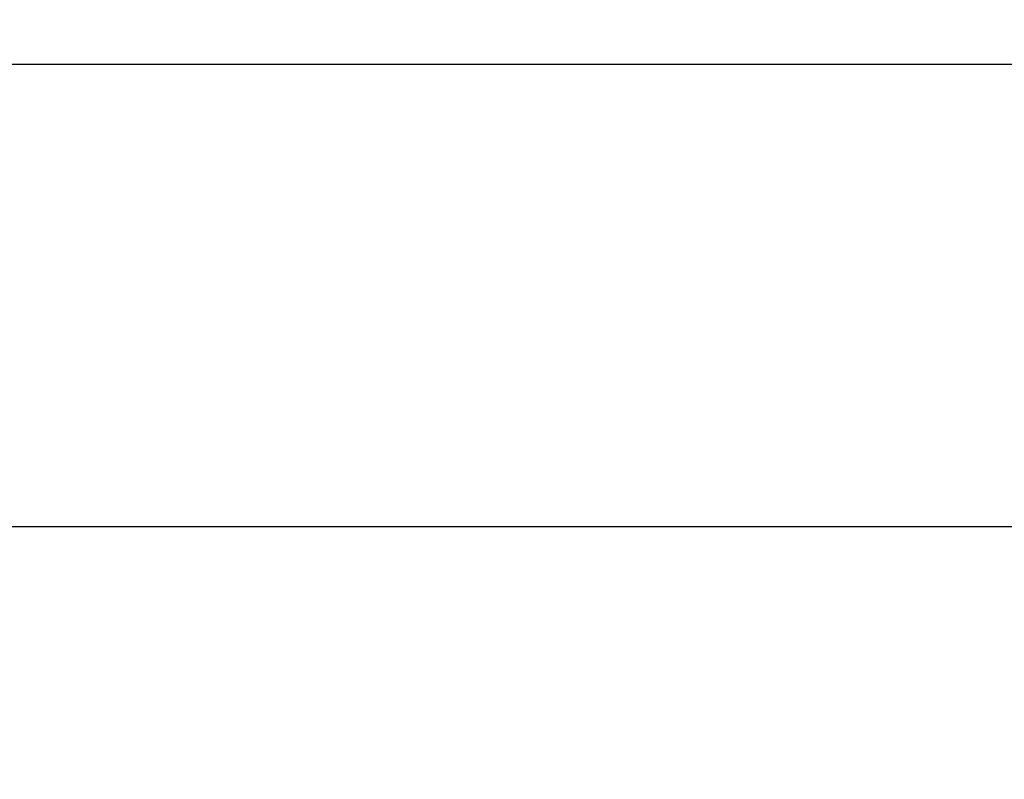
# Model space of a CAD drawing. Units: millimetres. Extents: x -68 to 68, y -68 to 67.
# Drawn here: x -12 to -10, y 22 to 23 of the extents above; entities that cross this region are included whole.
import ezdxf

# ---------------------------------------------------------------- set-up
doc = ezdxf.new("R2010")
doc.units = ezdxf.units.MM
doc.layers.add('Livello 01', color=7, linetype='Continuous', true_color=0x000000)

# ---------------------------------------------------------------- blocks, each defined once
blk = doc.blocks.new('10SK10060YY')
at = {"layer": 'Livello 01', "color": 9, "true_color": 0xb0c4de}
for points in [[(-0.140538319445012, -22.8013853986466, -25), (-0.140538319445012, -22.8013853986466), (-0.140538319445012, -22.8013853986466, 25)], [(1.21892336110996, -23.4353127912576, -25), (1.21892336110996, -23.4353127912576), (1.21892336110996, -23.4353127912576, 25)]]:
    blk.add_open_spline(points, degree=2, dxfattribs=at)
blk = doc.blocks.new('10CI06160YY')
at = {"layer": 'Livello 01'}
for centre, radius in [((0, 0, -26), 29.95), ((0, 0, -35.5), 24), ((0, 0, -32.24999999999999), 24), ((0, 0, -36), 23.5), ((0, 0, -28.5), 22.9), ((0, 0, -26), 22.9), ((0, 0, -27.24999999999999), 22.9)]:
    blk.add_circle(centre, radius, dxfattribs=at)
at = {"layer": 'Livello 01', "extrusion": (0, 0, -1)}
blk.add_circle((0, 0), 29.95, dxfattribs=at)
at = {"layer": 'Livello 01'}
for centre, radius, start in [((0, 0, -13), 29.95, 204.4877713897663), ((0, 0, -29), 24, 180)]:
    blk.add_arc(centre, radius, start, 0, dxfattribs=at)
at = {"layer": 'Livello 01', "extrusion": (0, 0, -1)}
blk.add_arc((0, 0, 28.5), 23.5, 180, 0, dxfattribs=at)
blk = doc.blocks.new('10PM04460YY')
at = {"layer": 'Livello 01', "color": 5, "true_color": 0x0000ff}
for centre, radius in [((0, 0, -10.5), 26.25), ((0, 0, -9), 24)]:
    blk.add_circle(centre, radius, dxfattribs=at)
at = {"layer": 'Livello 01', "color": 5, "true_color": 0x0000ff, "extrusion": (0, 0, -1)}
for centre, radius in [((0, 0, 9), 26.25), ((0, 0, 9.75), 26.25), ((0, 0, -1.5), 24), ((0, 0, 3.750000000000004), 24), ((0, 0), 22.5), ((0, 0, 10.5), 22.5), ((-5.1388523066483e-16, 0, 5.249999999999999), 22.5)]:
    blk.add_circle(centre, radius, dxfattribs=at)
blk = doc.blocks.new('10PM08160YY_oa_0')
at = {"layer": 'Livello 01', "extrusion": (0, 0, -1)}
for centre, radius in [((-1.70376557241913e-14, 5.70844609122029e-14, -3.00000000000002), 28.5), ((-1.70376557241913e-14, 5.70844609122029e-14), 28.5), ((-1.70376557241913e-14, 5.70844609122029e-14, -1.500000000000017), 28.5), ((-1.37312185688709e-14, 5.70844609122029e-14, -12.375), 26.75), ((-1.37312185688709e-14, 5.70844609122029e-14, -7.687500000000007), 26.75), ((0, 5.70844609122029e-14, -100), 24.5), ((-1.37312185688709e-14, 5.70844609122029e-14, -56.75), 24.5), ((-1.37312185688709e-14, 5.70844609122029e-14, -12), 23.188)]:
    blk.add_circle(centre, radius, dxfattribs=at)
at = {"layer": 'Livello 01'}
for centre, radius in [((1.37312185688709e-14, 5.70844609122029e-14, 13.5), 24.5), ((1.37312185688709e-14, 5.70844609122029e-14, 3.00000000000001), 24.5), ((1.37312185688709e-14, 5.70844609122029e-14), 24.5), ((1.37312185688709e-14, 5.70844609122029e-14, 1.500000000000012), 24.5), ((0, 5.70844609122029e-14, 56), 23.2), ((1.37312185688709e-14, 5.70844609122029e-14, 10), 23.188), ((1.37312185688709e-14, 5.689141195432432e-14, 11), 23.188), ((1.37312185688709e-14, 5.70844609122029e-14, 6.500000000000006), 23.188)]:
    blk.add_circle(centre, radius, dxfattribs=at)
at = {"layer": 'Livello 01', "extrusion": (0, 0, -1)}
for centre, radius, start, end in [((-1.37312185688709e-14, 5.70844609122029e-14, -3.00000000000002), 26.75, 1.403341859706976e-14, 180), ((1.77635683940025e-15, 9.059419880941277e-14, -36.4999999999998), 24.49999999999998, 47.02864357636388, 132.9713564236361), ((1.77635683940025e-15, 9.059419880941277e-14, -46.4999999999998), 24.49999999999998, 47.02864357636388, 132.9713564236361), ((5.326049117643534e-14, -1.77635683940025e-14, -36.9999999999998), 24.40000000000007, 47.02864357636417, 132.9713564236362), ((5.326049117643534e-14, -1.77635683940025e-14, -36.4999999999998), 24.40000000000007, 47.02864357636417, 132.9713564236362), ((-5.339095412729532e-14, 9.592326932761353e-14, -46.4999999999998), 24.39999999999998, 47.02864357636366, 132.971356423636), ((-5.339095412729532e-14, 9.592326932761353e-14, -46.9999999999999), 24.39999999999998, 47.02864357636366, 132.971356423636), ((-1.37312185688709e-14, 5.70844609122029e-14, -36.7499999999998), 24.4, 47.02864357636395, 132.9713564236362), ((-1.37312185688709e-14, 5.70844609122029e-14, -46.74999999999985), 24.4, 47.02864357636381, 132.971356423636), ((0, 5.70844609122029e-14, -100), 23.4, 0, 270)]:
    blk.add_arc(centre, radius, start, end, dxfattribs=at)
at = {"layer": 'Livello 01'}
for centre, radius, start, end in [((-1.77635683940025e-15, 9.059419880941277e-14, 36.9999999999998), 24.49999999999998, 47.02864357636387, 132.9713564236361), ((-1.77635683940025e-15, 9.059419880941277e-14, 46.9999999999999), 24.49999999999998, 47.02864357636387, 132.9713564236361), ((1.37312185688709e-14, 5.70844609122029e-14, 3.00000000000001), 23.188, 90, 0), ((1.70376557241913e-14, 5.70844609122029e-14, 12), 23, 89.99999999999999, 269.9999999999999)]:
    blk.add_arc(centre, radius, start, end, dxfattribs=at)
for points, knots in [([(-9.16104384179576, 22.7227919879732, 42.2963183374695), (-9.20883477186423, 22.70352433794887, 42.47473709912707), (-9.458763295147332, 22.6026059428821, 42.76609346686417), (-10.00296394139542, 22.3675029879289, 42.78625297978331), (-10.43639120753849, 22.16653481813071, 42.4436747919268), (-10.48216811846383, 22.14421011967725, 41.8491234522198), (-10.22804536011766, 22.26452935742291, 41.33933529039239), (-9.69080344549892, 22.50483038327467, 41.2209096180335), (-9.203725149440539, 22.70631098546714, 41.49955596007619), (-9.146218966529023, 22.72876504049305, 41.8941413353422), (-9.15460047814186, 22.7253886674267, 42.0785345908248)], [-4.723129711648408, -4.723129711648408, -4.723129711648408, -4.723129711648408, -4.132738730761669, -3.54234748351, -2.951956236258332, -2.361564989006674, -1.771173741755005, -1.180782494503337, -0.5903912472516674, 0, 0, 0, 0]), ([(-9.15460047814187, 22.7253886674267, 42.0785345908248), (-9.14639978376086, 22.728692200836, 41.8981193144433), (-9.1774228046318, 22.7164090808002, 41.6934214067664), (-9.31854559060366, 22.6587133525086, 41.4786943144961), (-9.38666543871199, 22.6306624911602, 41.4127616566863), (-9.53394279297136, 22.5690121110221, 41.3231852928273), (-9.61428105861979, 22.534961840024, 41.2969853363531), (-9.87424800544377, 22.4228644010725, 41.2666669321088), (-10.0472994945461, 22.3455501274057, 41.303197226114), (-10.2489149177679, 22.2534312503877, 41.4562117744067), (-10.3089853391806, 22.2255935029974, 41.525489805072), (-10.3937246846612, 22.1860918699844, 41.6841713867156), (-10.4185839679888, 22.1743847938002, 41.7668087526104), (-10.4461996480557, 22.1613886251406, 41.9626135619802), (-10.4466552701228, 22.161170504719, 42.0490071066845), (-10.4300253656623, 22.1690021278283, 42.2277814676355), (-10.4067555249199, 22.1799677939676, 42.3260029945161), (-10.3358363153346, 22.2131046807847, 42.4794688055732), (-10.278370961724, 22.2398417514422, 42.5559131545245), (-10.1439023742251, 22.3014958103306, 42.6664706666812), (-10.0686935261835, 22.3356197382923, 42.7033891873024), (-9.90032502850871, 22.4107577459506, 42.7482001698173), (-9.81731968655493, 22.4472362729707, 42.7539981154817), (-9.65130192332819, 22.5191152869591, 42.7465469556226), (-9.56328597212831, 22.5566044536403, 42.7298435948862), (-9.41074756981816, 22.6206691598603, 42.663415910979), (-9.33572005877741, 22.6516655290282, 42.6085641569116), (-9.224349464666904, 22.6972464676771, 42.47061101165244), (-9.187264012413037, 22.7122209219788, 42.39420684568979), (-9.161043841795799, 22.72279198797314, 42.29631833746949)], [0, 0, 0, 0, 0.124999986858819, 0.124999986858819, 0.187499980288229, 0.187499980288229, 0.249999973717638, 0.249999973717638, 0.374999960576457, 0.374999960576457, 0.437499954005867, 0.437499954005867, 0.499999947435276, 0.499999947435276, 0.562499940864686, 0.562499940864686, 0.624999934294096, 0.624999934294096, 0.687499927723505, 0.687499927723505, 0.749999921152915, 0.749999921152915, 0.812499914582324, 0.812499914582324, 0.874999908011734, 0.874999908011734, 0.937499901441143, 0.937499901441143, 0.9999999462662332, 0.9999999462662332, 0.9999999462662332, 0.9999999462662332]), ([(-9.11723476190456, 22.6326319789882, 42.0785345908248), (-9.108904191385742, 22.63598783115738, 41.89451092239659), (-9.165500242284827, 22.61389454439104, 41.50076302346729), (-9.650663705318689, 22.41323714268052, 41.22055054183209), (-10.18715826383667, 22.17326123296963, 41.33982146055519), (-10.43908278009644, 22.05396565296028, 41.8494781943702), (-10.394201467631, 22.07586133715674, 42.44222030650441), (-9.963265001729896, 22.27570896676157, 42.78632823992621), (-9.419564824181395, 22.51060618148191, 42.76608612102054), (-9.171154896177848, 22.61089430340737, 42.47438924595676), (-9.12365182611497, 22.6300458982263, 42.2963183374695)], [-4.713730256999749, -4.713730256999749, -4.713730256999749, -4.713730256999749, -4.124513941580513, -3.53529762616128, -2.94608131074204, -2.35686499532281, -1.767648679903569, -1.178432364484329, -0.5892160490650997, 0, 0, 0, 0]), ([(-9.38011594205939, 22.6332371726522, 45.7061119104124), (-9.38011594205939, 22.6332371726522, 45.51434566012929), (-9.38011594205939, 22.6332371726522, 45.32257940984609), (-9.38011594205939, 22.6332371726522, 45.0349300344214), (-9.38011594205938, 22.6332371726522, 44.9390469092798), (-9.38011594205938, 22.6332371726522, 44.7472806589967), (-9.37992188014073, 22.633338298425, 44.6491083176246), (-9.4223173977573, 22.6157062482701, 44.5132871183967), (-9.44718409133929, 22.6053424544214, 44.4633524141383), (-9.49918097751414, 22.5835416950875, 44.3954763237557), (-9.53459134610343, 22.5686517556029, 44.366297375155), (-9.62615280927363, 22.5297504712188, 44.3147958468073), (-9.66237919860455, 22.5142333511728, 44.3007898582187), (-9.74997094930613, 22.4764397015269, 44.2771362674643), (-9.79306737586098, 22.4577030940337, 44.271063675508), (-10.02641312918146, 22.35537049508265, 44.26367916461621), (-10.19147137367686, 22.28003665518025, 44.33968154631605), (-10.30666233381193, 22.22662168519506, 44.50636964237124)], [7.799316747991725e-15, 7.799316747991725e-15, 7.799316747991725e-15, 7.799316747991725e-15, 0.249999997989176, 0.249999997989176, 0.374999996983764, 0.374999996983764, 0.499999995978351, 0.499999995978351, 0.562499995475645, 0.562499995475645, 0.624999994972939, 0.624999994972939, 0.687499994470233, 0.687499994470233, 0.749999993967527, 0.749999993967527, 0.999999999996489, 0.999999999996489, 0.999999999996489, 0.999999999996489]), ([(-10.306662333812, 22.2266216851951, 44.5063696423712), (-10.1994101615136, 22.2763553757263, 44.3511694490747), (-9.93686278051796, 22.3960540694207, 44.2295080650001), (-9.57681263762507, 22.5512338811167, 44.308686284897), (-9.38032765780283, 22.6332339845109, 44.5303444487085), (-9.38006164374713, 22.6332374246419, 44.8341091593042), (-9.38014852104673, 22.6332370214584, 45.2187176613769), (-9.38011594205939, 22.6332371726522, 45.5117665450854), (-9.38011594205939, 22.6332371726522, 45.7061119104124)], [0, 0, 0, 0, 0.5978357176475083, 0.8967535764712679, 1.195671435295017, 1.494589294118773, 1.793507152942526, 2.391342870590034, 2.391342870590034, 2.391342870590034, 2.391342870590034]), ([(-9.34182975454078, 22.5408566127638, 45.7061119104124), (-9.34182975454078, 22.5408566127638, 45.51245501082), (-9.34168007504465, 22.5409310596101, 45.2205197639732), (-9.34207922036765, 22.5407325346867, 44.8370723580105), (-9.3408830560368, 22.5413275824394, 44.5349878356424), (-9.53412032454009, 22.4607155140299, 44.3099773115207), (-9.89481736840646, 22.3053251088565, 44.2288885774116), (-10.157545601708, 22.1855401296255, 44.3508289929769), (-10.2645943242862, 22.1359007803575, 44.5063696423712)], [0, 0, 0, 0, 0.5970466797044216, 0.8955700195566327, 1.194093359408845, 1.492616699261051, 1.791140039113268, 2.38818671881769, 2.38818671881769, 2.38818671881769, 2.38818671881769]), ([(-10.2796004781419, 22.2391504785994, 45.7061119104124), (-10.2796004781419, 22.2391504785994, 45.4691494614207), (-10.2796004781419, 22.2391504785994, 45.23218701242889), (-10.2796004781419, 22.2391504785994, 44.8767433389412), (-10.2824438434964, 22.237924363425, 44.7484035200955), (-10.1684866128224, 22.2902627035421, 44.54236750458), (-10.0571216898123, 22.3409919822334, 44.4872226287988), (-9.88578707221358, 22.4170720394376, 44.470750510289), (-9.82758125691449, 22.442629017536, 44.4756831739118), (-9.72796949021626, 22.4859858618079, 44.5179373195865), (-9.67873995501956, 22.5071729216218, 44.5609837197246), (-9.63878077641832, 22.5243005475047, 44.6387427080092), (-9.63062263695299, 22.5277857965767, 44.6658448782707), (-9.62137695728735, 22.5317360786428, 44.7329597521749), (-9.62027135345888, 22.5322076697112, 44.7534483829635), (-9.61688703001649, 22.5336523279533, 44.8278718999263), (-9.61654091633322, 22.5337999672647, 44.8483465070916), (-9.61580463698687, 22.5341141681565, 44.9159935298076), (-9.61594068432743, 22.5340561097087, 44.9431992118609), (-9.61594068432743, 22.5340561097087, 45.2178476033394), (-9.61594068432743, 22.5340561097087, 45.461979506876), (-9.61594068432743, 22.5340561097087, 45.7061114104124), (-9.615940684327432, 22.5340561097087, 45.70611157707907), (-9.615940684327434, 22.5340561097087, 45.70611174374574), (-9.615940684327436, 22.5340561097087, 45.7061119104124)], [-1.082467449009391e-15, -1.082467449009391e-15, -1.082467449009391e-15, -1.082467449009391e-15, 0.249999957331816, 0.249999957331816, 0.374999935997725, 0.374999935997725, 0.499999914663633, 0.499999914663633, 0.562499903996587, 0.562499903996587, 0.624999893329541, 0.624999893329541, 0.656249887996018, 0.656249887996018, 0.687499882662495, 0.687499882662495, 0.718749877328972, 0.718749877328972, 0.749999871995449, 0.749999871995449, 0.999999829327265, 0.999999829327265, 0.999999829327265, 1.000000000000001, 1.000000000000001, 1.000000000000001, 1.000000000000001]), ([(-9.61594068432743, 22.5340561097087, 45.7061119104124), (-9.61594068432743, 22.5340561097087, 45.5835665787476), (-9.61578988479753, 22.5341155823577, 45.3389876315435), (-9.61635538303469, 22.5338925599239, 45.0307053669105), (-9.61522323044795, 22.5343390981383, 44.7894525429047), (-9.64223956202533, 22.5229575695248, 44.5293676225347), (-9.95586549566367, 22.3874258732215, 44.4226493927426), (-10.2842460625263, 22.2372545979558, 44.6191750329569), (-10.2783497438845, 22.2396609080034, 45.0070453704563), (-10.2799578307868, 22.2390046416268, 45.3508018220407), (-10.2796004781419, 22.2391504785994, 45.5883754346999), (-10.2796004781419, 22.2391504785994, 45.7061119104124)], [-3.034431040005249, -3.034431040005249, -3.034431040005249, -3.034431040005249, -2.655127160004595, -2.275823280003942, -2.08617134000361, -1.896519400003278, -1.517215520002624, -1.137911640001971, -0.7586077600013131, -0.3793038800006566, 0, 0, 0, 0])]:
    blk.add_open_spline(points, degree=3, knots=knots, dxfattribs=at)
blk.add_rational_spline([(-10.40649071508141, 22.06954804695661, 42.00343939087916), (-9.76934907612147, 22.36998050420137, 42.00343939087915), (-9.115936262585501, 22.63315501772744, 42.00343939087914)], [0.9996987013217011, 0.9992907907569155, 0.9997155763413912], degree=2, dxfattribs=at)
blk = doc.blocks.new('10OR1116000')
at = {"layer": 'Livello 01', "color": 250, "true_color": 0x333333}
for centre, radius in [((0, 0, 0.89), 23.865), ((0, 0, 1.78), 22.975), ((0, 0), 22.975)]:
    blk.add_circle(centre, radius, dxfattribs=at)
blk = doc.blocks.new('10PT01360YY')
at = {"layer": 'Livello 01', "color": 9, "true_color": 0xc0c0c0, "extrusion": (0, 0, -1)}
for centre in [(0, 0, -0.2), (0, 0, -0.1)]:
    blk.add_circle(centre, 24, dxfattribs=at)
at = {"layer": 'Livello 01', "color": 9, "true_color": 0xc0c0c0}
blk.add_circle((0, 0), 24, dxfattribs=at)
blk = doc.blocks.new('3300B121-00')
at = {"layer": 'Livello 01', "extrusion": (1.52777145985521e-16, 3.73783056332222e-15, -1), "rotation": 359.9999999999999}
blk.add_blockref('10PT01360YY', (-1.257796381282982e-13, -2.738594165333697e-13, 18.8), dxfattribs=at)
at = {"layer": 'Livello 01', "extrusion": (1, 9.26099407720492e-16, 4.26560136551879e-16), "rotation": 89.99999999999997}
blk.add_blockref('10SK10060YY', (-5.298085939201026e-14, -75.5), dxfattribs=at)
at = {"layer": 'Livello 01', "extrusion": (4.49318105186454e-16, -2.24160456214361e-15, -1), "rotation": 179.9999999999999}
blk.add_blockref('10CI06160YY', (-1.612297762944874e-13, 1.33784681389819e-13, 74), dxfattribs=at)
at = {"layer": 'Livello 01'}
blk.add_blockref('10PM08160YY_oa_0', (-7.98955357168146e-14, -6.85375703686745e-14, -47.9999999999999), dxfattribs=at)
at = {"layer": 'Livello 01', "extrusion": (-9.38792350549919e-17, 3.1408672025416e-17, -1), "rotation": 180}
blk.add_blockref('10PM04460YY', (-1.957995830184944e-14, -1.713140513239844e-13, -43.5000000000001), dxfattribs=at)
at = {"layer": 'Livello 01', "rotation": 270}
blk.add_blockref('10OR1116000', (1.91154953715549e-13, -3.90468980397986e-14, -48), dxfattribs=at)

msp = doc.modelspace()

# ---------------------------------------------------------------- block references
at = {"layer": 'Livello 01'}
msp.add_blockref('3300B121-00', (0, 0), dxfattribs=at)

doc.saveas('drawing.dxf')
